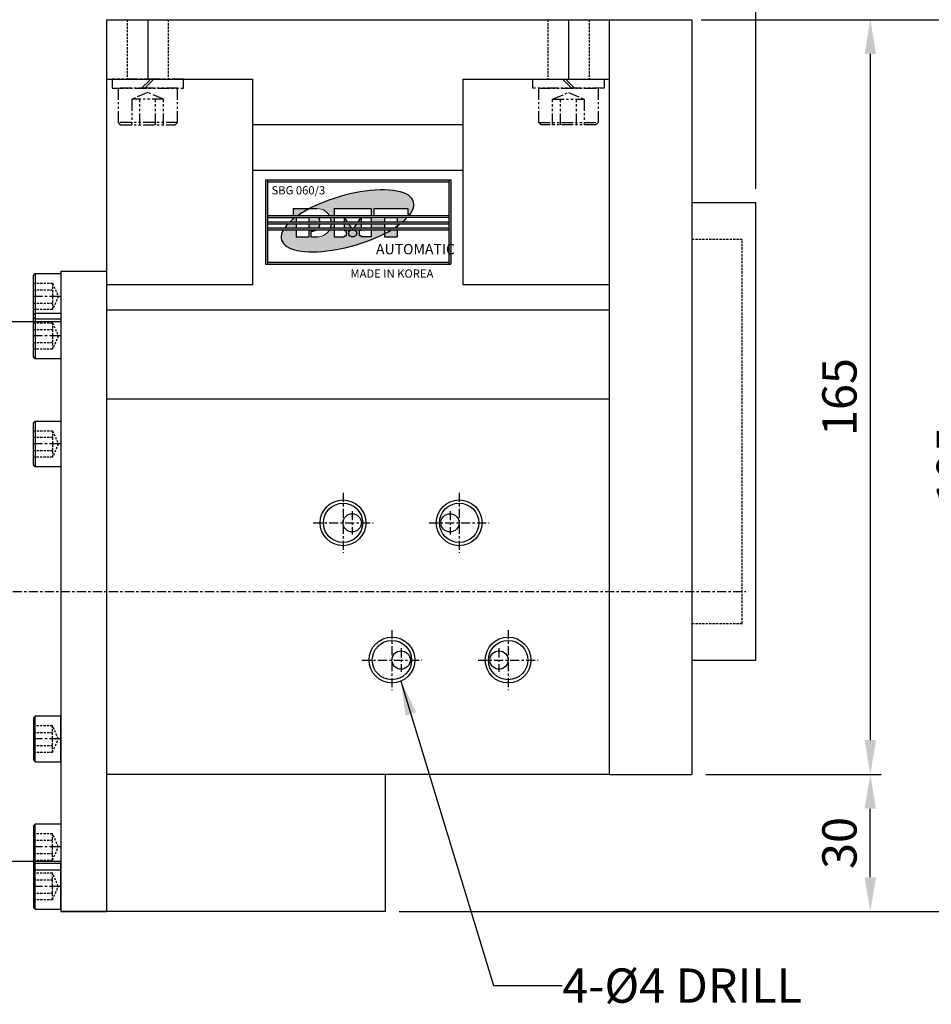
# Model space of a CAD drawing. Extents: x 0 to 1470, y 0 to 1039.
# Drawn here: x 620 to 819, y 245 to 460 of the extents above; entities that cross this region are included whole.
import ezdxf
from ezdxf.enums import TextEntityAlignment as Align

# ---------------------------------------------------------------- set-up
doc = ezdxf.new("R2010")
doc.units = 0
doc.header["$LTSCALE"] = 2
doc.header["$MEASUREMENT"] = 0
for name, pattern in [('CENTER', [2, 1.25, -0.25, 0.25, -0.25]), ('CENTER2', [1.75, 1, -0.25, 0.25, -0.25]), ('HIDDEN', [0.375, 0.25, -0.125]), ('PHANTOM', [2.5, 1.25, -0.25, 0.25, -0.25, 0.25, -0.25])]:
    doc.linetypes.add(name, pattern=pattern)
doc.layers.get('0').update_dxf_attribs({"linetype": 'CONTINUOUS'})
doc.layers.get('Defpoints').update_dxf_attribs({"linetype": 'CONTINUOUS'})
for name, color, linetype in [('1', 1, 'CENTER2'), ('2', 2, 'HIDDEN'), ('cl', 1, 'CENTER'), ('DIM', 4, 'CONTINUOUS'), ('hl', 2, 'HIDDEN')]:
    doc.layers.add(name, color=color, linetype=linetype)
doc.styles.add('DIM', font='ROMANS.shx')
doc.styles.get("Standard").update_dxf_attribs({"font": 'romans.shx', "bigfont": 'whgtxt.shx'})
doc.dimstyles.get("Standard").update_dxf_attribs({"dimtxt": 2.5, "dimasz": 1, "dimexe": 1, "dimexo": 1, "dimgap": 0.6, "dimtad": 1, "dimdec": 4, "dimdsep": 46, "dimtxsty": 'Standard', "dimcen": 1, "dimclrd": 3, "dimclre": 3, "dimclrt": 2, "dimadec": 0, "dimazin": 2, "dimtfac": 1, "dimtdec": 4, "dimtmove": 0, "dimatfit": 1, "dimfxl": 0, "dimtolj": 1, "dimtzin": 0, "dimarcsym": 0})

# ---------------------------------------------------------------- blocks, each defined once
blk = doc.blocks.new('ma1')
h = blk.add_hatch(color=3)
h.paths.add_polyline_path([(541.5318160236429, -274.1156212838885), (497.5082498779166, -274.1156212838886), (497.5082498779157, -274.603915042552), (541.5318160236429, -274.6039150425515)])
h.paths.add_polyline_path([(542.0201097823046, -274.1156212838885), (541.5318160236429, -274.1156212838883), (541.531816023642, -294.5714906851531), (542.0201097823046, -294.5714906851534)])
h.paths.add_polyline_path([(497.5082498779157, -274.1156212838888), (497.019956119253, -274.1156212838888), (497.019956119253, -294.5714906851534), (497.5082498779157, -294.5714906851534)])
h.paths.add_polyline_path([(541.531816023642, -294.0831969264904), (497.5082498779157, -294.0831969264904), (497.5082498779157, -294.5714906851531), (541.531816023642, -294.5714906851532)])
h.paths.add_polyline_path([(541.531816023642, -282.8058533415372), (497.5082498779157, -282.8058533415384), (497.5082498779157, -283.2867816075361), (541.531816023642, -283.286781607537)])
h.paths.add_polyline_path([(541.5318160236429, -284.282990158537), (497.5082498779157, -284.2829901585371), (497.5082498779157, -284.7639184245371), (541.5318160236429, -284.7639184245371)])
edge = h.paths.add_edge_path()
edge.add_line((541.531816023642, -285.7601269755364), (497.5082498779154, -285.7601269755364))
edge.add_line((497.5082498779157, -285.7601269755364), (497.5082498779157, -286.2484207341988))
edge.add_line((497.5082498779157, -286.2484207341987), (518.0347143399209, -286.248420734199))
edge.add_ellipse((518.1693965083678, -287.0998557165234), major_axis=(-1.03056057, 0), ratio=0.8333333333333331, start_angle=262.49063393164386, end_angle=277.50936606835614, ccw=False)
edge.add_line((518.3040786768124, -286.2484207341989), (541.5318160236421, -286.2484207341997))
edge.add_line((541.531816023642, -286.2484207341996), (541.531816023642, -285.7601269755364))
h = blk.add_hatch(color=3)
edge = h.paths.add_edge_path()
edge.add_ellipse((516.9276366180184, -284.0679652560419), major_axis=(-16.04028602659401, -4.629790664261489), ratio=0.3703703703703891, start_angle=151.7167549872041, end_angle=298.7658134471012)
edge.add_line((507.7054297912255, -281.0882523915363), (509.5813917583476, -281.0882523915359))
edge.add_arc((509.5813917583482, -284.5234542915359), 3.435201900000025, 29.99999999996038, 90.00000000001211, ccw=False)
edge.add_line((512.5563638708782, -282.805853341538), (513.7036340383494, -282.8058533415379))
edge.add_line((513.7036340383493, -282.805853341538), (513.7036340383493, -281.0882523915359))
edge.add_line((513.7036340383493, -281.088252391536), (522.6351589783532, -281.0882523915373))
edge.add_line((522.6351589783535, -281.0882523915373), (522.6351589783535, -282.8058533415377))
edge.add_line((522.6351589783535, -282.8058533415377), (523.3221993583543, -282.8058533415377))
edge.add_line((523.3221993583538, -282.8058533415377), (523.3221993583538, -281.0882523915373))
edge.add_line((523.3221993583538, -281.0882523915373), (531.5666839183502, -281.0882523915388))
edge.add_line((531.5666839183505, -281.0882523915388), (531.5666839183505, -282.8058533415374))
edge.add_line((531.5666839183505, -282.8058533415374), (531.8654635751142, -282.8058533415374))
h = blk.add_hatch(color=3)
edge = h.paths.add_edge_path()
edge.add_line((503.7415485283536, -281.0882523915371), (503.7415485283536, -282.8058533415382))
edge.add_line((503.7415485283536, -282.8058533415382), (504.8409737818009, -282.8058533415382))
edge.add_ellipse((516.9276366180184, -284.0679652560419), major_axis=(-16.04028602659401, -4.629790664261489), ratio=0.3703703703703891, start_angle=298.76581344710115, end_angle=312.4236059325197, ccw=False)
edge.add_line((507.7054297912255, -281.0882523915367), (503.7415485283535, -281.0882523915371))
edge = h.paths.add_edge_path()
edge.add_ellipse((516.9276366180184, -284.0679652560419), major_axis=(-16.04028602659401, -4.629790664261489), ratio=0.3703703703703891, start_angle=117.68524372935741, end_angle=125.24225438464359, ccw=False)
edge.add_line((525.8986007833537, -287.177598521685), (525.8986007833537, -287.958656191537))
edge.add_line((525.8986007833537, -287.958656191537), (528.9902824933505, -287.9586561915368))
edge.add_line((528.9902824933506, -287.9586561915369), (528.9902824933506, -286.2484207341995))
edge.add_line((528.9902824933506, -286.2484207341995), (527.5838991268406, -286.2484207341995))
h = blk.add_hatch(color=3)
edge = h.paths.add_edge_path()
edge.add_line((504.428588908354, -283.2867816075362), (504.1778731801331, -283.2867816075362))
edge.add_ellipse((516.9276366180184, -284.0679652560419), major_axis=(-16.04028602659401, -4.629790664261489), ratio=0.3703703703703891, start_angle=316.1168992928113, end_angle=323.7061276905276)
edge.add_line((502.9843016734249, -284.282990158537), (504.4285889083541, -284.2829901585367))
edge.add_line((504.428588908354, -284.2829901585367), (504.428588908354, -283.2867816075362))
edge = h.paths.add_edge_path()
edge.add_line((504.428588908354, -284.7639184245371), (502.4941332250708, -284.7639184245373))
edge.add_ellipse((516.9276366180184, -284.0679652560419), major_axis=(-16.04028602659401, -4.629790664261489), ratio=0.3703703703703891, start_angle=327.3719577861497, end_angle=335.0535224365697)
edge.add_line((501.6606471111172, -285.7601269755364), (504.4285889083538, -285.7601269755366))
edge.add_line((504.428588908354, -285.7601269755365), (504.4285889083545, -284.7639184245371))
h.paths.add_polyline_path([(509.8562079103513, -283.2867816075365), (507.5202706183509, -283.2867816075362), (507.5202706183509, -284.282990158537), (510.2543570052831, -284.282990158537, 0.1324077810441381)])
h.paths.add_polyline_path([(510.2543570052831, -284.7639184245371), (507.5202706183509, -284.7639184245371), (507.5202706183509, -285.7601269755363), (509.8562079103522, -285.7601269755363, 0.1324077810438687)])
h.paths.add_polyline_path([(513.7036340383493, -283.2867816075365), (512.7862712828301, -283.2867816075365, -0.07469108149750449), (513.0081670784621, -284.282990158537), (513.7036340383493, -284.2829901585371)])
h.paths.add_polyline_path([(513.7036340383493, -284.7639184245371), (513.0081670784621, -284.7639184245371, -0.07469108149739591), (512.786271282831, -285.7601269755364), (513.7036340383493, -285.7601269755364)])
h.paths.add_polyline_path([(516.1082753683504, -283.2867816075361), (516.1082753683513, -284.282990158537), (516.8033045899783, -284.2829901585371)])
h.paths.add_polyline_path([(517.1388359383491, -284.763918424537), (516.1082753683513, -284.763918424537), (516.1082753683513, -285.7601269755363), (517.8338651599806, -285.7601269755361)])
h.paths.add_polyline_path([(520.2305176483515, -283.2867816075366), (519.5354884267254, -284.282990158537), (520.2305176483515, -284.282990158537)])
h.paths.add_polyline_path([(520.2305176483515, -284.763918424537), (519.1999570783528, -284.7639184245371), (518.5049278567267, -285.7601269755364), (520.2305176483515, -285.7601269755364)])
h = blk.add_hatch(color=3)
edge = h.paths.add_edge_path()
edge.add_ellipse((516.9276366180184, -284.0679652560419), major_axis=(-16.04028602659401, -4.629790664261489), ratio=0.3703703703703891, start_angle=338.8981065350803, end_angle=477.6852437293574)
edge.add_line((525.8986007833537, -287.1775985216842), (525.8986007833537, -286.2484207341991))
edge.add_line((525.8986007833537, -286.2484207341992), (522.6351589783529, -286.248420734199))
edge.add_line((522.6351589783535, -286.248420734199), (522.6351589783538, -287.958656191537))
edge.add_line((522.6351589783535, -287.958656191537), (520.2305176483518, -287.958656191537))
edge.add_line((520.2305176483515, -287.958656191537), (520.2305176483515, -287.7525440775358))
edge.add_line((520.2305176483515, -287.7525440775358), (519.7495893823542, -287.7525440775356))
edge.add_line((519.7495893823543, -287.7525440775356), (519.749589382354, -286.4471673555373))
edge.add_line((519.7495893823543, -286.4471673555372), (520.2305176483518, -286.4471673555374))
edge.add_line((520.2305176483515, -286.4471673555374), (520.2305176483515, -286.2484207341992))
edge.add_line((520.2305176483515, -286.2484207341992), (518.3040786768154, -286.248420734199))
edge.add_ellipse((518.1693965083678, -287.0998557165234), major_axis=(-1.03056057, 0), ratio=0.8333333333333331, start_angle=277.50936606835614, end_angle=622.490633931644, ccw=False)
edge.add_line((518.0347143399204, -286.2484207341994), (516.1082753683513, -286.2484207341996))
edge.add_line((516.1082753683513, -286.2484207341995), (516.1082753683513, -286.4471673555374))
edge.add_line((516.1082753683513, -286.4471673555374), (516.5892036343553, -286.4471673555374))
edge.add_line((516.5892036343548, -286.4471673555374), (516.5892036343548, -287.7525440775356))
edge.add_line((516.5892036343548, -287.7525440775356), (516.1082753683506, -287.7525440775356))
edge.add_line((516.1082753683504, -287.7525440775356), (516.1082753683507, -287.9586561915372))
edge.add_line((516.1082753683513, -287.9586561915372), (513.7036340383498, -287.958656191537))
edge.add_line((513.7036340383493, -287.958656191537), (513.7036340383496, -286.248420734199))
edge.add_line((513.7036340383502, -286.248420734199), (512.5520992272001, -286.248420734199))
edge.add_arc((509.5813917583537, -284.523454291537), 3.435201900000038, 270.00000000000483, 329.8580443423115, ccw=False)
edge.add_line((509.5813917583546, -287.958656191537), (508.0011988843542, -287.958656191537))
edge.add_line((508.0011988843544, -287.958656191537), (508.0011988843547, -286.5845754315365))
edge.add_line((508.0011988843544, -286.5845754315366), (508.2073109983505, -286.5845754315367))
edge.add_arc((508.2073109983521, -284.5234542915366), 2.061121139999933, 269.9999999999433, 303.185080201443)
edge.add_line((509.3354559914469, -286.248420734199), (507.5202706183506, -286.248420734199))
edge.add_line((507.52027061835, -286.248420734199), (507.5202706183505, -287.9586561915369))
edge.add_line((507.5202706183509, -287.9586561915369), (504.4285889083538, -287.9586561915373))
edge.add_line((504.428588908354, -287.9586561915373), (504.428588908354, -286.2484207341989))
edge.add_line((504.428588908354, -286.2484207341989), (501.345633091263, -286.2484207341988))
h = blk.add_hatch(color=3)
h.paths.add_polyline_path([(525.8986007833537, -283.2867816075366), (522.6351589783535, -283.2867816075362), (522.6351589783535, -284.282990158537), (525.8986007833537, -284.2829901585371)])
h.paths.add_polyline_path([(525.8986007833537, -284.763918424537), (522.6351589783535, -284.7639184245369), (522.6351589783535, -285.7601269755364), (525.8986007833537, -285.7601269755363)])
edge = h.paths.add_edge_path()
edge.add_ellipse((516.9276366180184, -284.0679652560419), major_axis=(-16.04028602659401, -4.629790664261489), ratio=0.3703703703703891, start_angle=140.4342332291916, end_angle=148.0234616269153)
edge.add_line((531.4421269116119, -283.2867816075367), (528.9902824933512, -283.2867816075365))
edge.add_line((528.9902824933506, -283.2867816075366), (528.9902824933503, -284.282990158537))
edge.add_line((528.9902824933506, -284.282990158537), (530.385221226176, -284.2829901585372))
edge = h.paths.add_edge_path()
edge.add_line((529.7889524093571, -284.7639184245371), (528.9902824933505, -284.7639184245369))
edge.add_line((528.9902824933506, -284.763918424537), (528.99028249335, -285.3467448244606))
edge.add_ellipse((516.9276366180184, -284.0679652560419), major_axis=(-16.04028602659401, -4.629790664261489), ratio=0.3703703703703891, start_angle=132.2949695196184, end_angle=136.7684031335665)
h = blk.add_hatch(color=3)
edge = h.paths.add_edge_path()
edge.add_ellipse((516.9276366180184, -284.0679652560419), major_axis=(-16.04028602659401, -4.629790664261489), ratio=0.3703703703703891, start_angle=129.086838483147, end_angle=132.2949695196184, ccw=False)
edge.add_line((528.3719613311696, -285.7601269755364), (528.9902824933507, -285.7601269755366))
edge.add_line((528.9902824933506, -285.7601269755365), (528.9902824933503, -285.34674482446))
at = {"color": 3, "linetype": 'Continuous'}
for p, q in [((497.019956119253, -274.1156212838887), (542.0201097823046, -274.1156212838883)), ((497.019956119253, -274.1156212838887), (497.019956119253, -294.5714906851532)), ((497.5082498779157, -274.1156212838888), (497.5082498779157, -294.5714906851533)), ((497.5082498779157, -274.6039150425519), (541.531816023642, -274.6039150425516)), ((541.531816023642, -274.1156212838883), (541.531816023642, -294.5714906851531)), ((542.0201097823046, -274.1156212838883), (542.0201097823046, -294.5714906851532)), ((503.7415485283536, -281.0882523915371), (509.5813917583537, -281.0882523915359)), ((513.7036340383493, -281.0882523915359), (522.6351589783535, -281.0882523915371)), ((513.7036340383493, -281.0882523915371), (513.7036340383493, -282.8058533415373)), ((522.6351589783535, -281.0882523915371), (522.6351589783535, -282.8058533415373)), ((523.3221993583538, -281.0882523915371), (531.5666839183505, -281.0882523915387)), ((523.3221993583538, -281.0882523915371), (523.3221993583538, -282.8058533415373)), ((531.5666839183505, -281.0882523915371), (531.5666839183505, -282.8058533415373)), ((497.5082498779157, -282.8058533415384), (541.531816023642, -282.805853341537)), ((497.5082498779157, -282.8058533415375), (503.7415485283536, -282.8058533415375)), ((497.5082498779157, -283.286781607537), (504.1778731801323, -283.286781607537)), ((497.5082498779157, -284.2829901585369), (541.531816023642, -284.282990158537)), ((497.5082498779157, -284.2829901585369), (502.9843016734249, -284.2829901585369)), ((504.428588908354, -283.2867816075368), (504.428588908354, -284.2829901585369)), ((504.428588908354, -283.286781607537), (507.5202706183509, -283.286781607537)), ((504.428588908354, -284.2829901585368), (507.5202706183509, -284.2829901585369)), ((504.840973781801, -282.8058533415374), (512.5563638708827, -282.8058533415374)), ((507.5202706183509, -283.2867816075368), (507.5202706183509, -284.2829901585369)), ((509.8562079103513, -283.286781607537), (512.786271282831, -283.286781607537)), ((510.2543570052831, -284.2829901585368), (513.0081670784621, -284.2829901585369)), ((513.7036340383493, -282.8058533415375), (522.6351589783535, -282.8058533415375)), ((513.7036340383493, -283.286781607537), (522.6351589783535, -283.286781607537)), ((513.7036340383493, -283.2867816075368), (513.7036340383493, -284.2829901585369)), ((513.7036340383493, -284.282990158537), (516.1082753683504, -284.282990158537)), ((516.1082753683513, -283.2867816075368), (516.8033045899783, -284.2829901585369)), ((516.1082753683513, -283.2867816075368), (516.1082753683513, -284.2829901585369)), ((516.8033045899774, -284.282990158537), (519.5354884267244, -284.282990158537)), ((519.5354884267244, -284.2829901585369), (520.2305176483515, -283.2867816075368)), ((520.2305176483515, -283.2867816075368), (520.2305176483515, -284.2829901585369)), ((520.2305176483515, -284.282990158537), (522.6351589783535, -284.282990158537)), ((522.6351589783535, -283.2867816075368), (522.6351589783535, -284.2829901585369)), ((523.3221993583538, -282.8058533415375), (531.5666839183505, -282.8058533415374)), ((525.8986007833537, -283.2867816075368), (525.8986007833537, -284.2829901585369)), ((525.8986007833537, -283.286781607537), (528.9902824933506, -283.2867816075373)), ((525.8986007833537, -284.282990158537), (528.9902824933506, -284.282990158537)), ((528.9902824933506, -283.2867816075368), (528.9902824933506, -284.2829901585369)), ((497.5082498779157, -284.7639184245371), (541.531816023642, -284.7639184245371)), ((497.5082498779157, -284.7639184245356), (502.4941332250719, -284.7639184245357)), ((497.5082498779157, -285.7601269755363), (541.531816023642, -285.7601269755362)), ((497.5082498779157, -285.7601269755365), (501.6606471111172, -285.7601269755363)), ((497.5082498779157, -286.2484207341988), (541.531816023642, -286.2484207341994)), ((497.5082498779157, -286.2484207341992), (501.3456330912622, -286.2484207341993)), ((504.428588908354, -284.7639184245359), (504.428588908354, -285.7601269755363)), ((504.428588908354, -284.7639184245357), (507.5202706183509, -284.7639184245357)), ((504.428588908354, -285.7601269755365), (507.5202706183509, -285.7601269755363)), ((504.428588908354, -286.2410552415358), (504.428588908354, -287.958656191537)), ((504.428588908354, -286.2484207341992), (507.5202706183509, -286.2484207341993)), ((507.5202706183509, -284.7639184245359), (507.5202706183509, -285.7601269755363)), ((507.5202706183509, -286.2410552415371), (507.5202706183509, -287.958656191537)), ((508.2073109983512, -286.5845754315366), (508.0011988843544, -286.5845754315366)), ((508.0011988843544, -286.5845754315366), (508.0011988843544, -287.958656191537)), ((509.335455991446, -286.2484207341993), (512.5520992271995, -286.2484207341992)), ((509.8562079103522, -285.7601269755365), (512.786271282831, -285.7601269755363)), ((510.2543570052831, -284.7639184245357), (513.008167078463, -284.7639184245356)), ((513.7036340383493, -284.7639184245356), (516.1082753683513, -284.7639184245357)), ((513.7036340383493, -284.7639184245359), (513.7036340383493, -285.7601269755363)), ((513.7036340383493, -285.7601269755365), (516.1082753683513, -285.7601269755365)), ((513.7036340383493, -286.2484207341993), (516.1082753683513, -286.2484207341993)), ((513.7036340383493, -286.2484207341992), (513.7036340383493, -287.958656191537)), ((516.1082753683513, -284.7639184245359), (516.1082753683513, -285.7601269755381)), ((516.1082753683513, -286.2484207341993), (516.1082753683513, -286.4471673555373)), ((516.1082753683513, -286.4471673555373), (516.5892036343548, -286.4471673555373)), ((516.5892036343548, -286.4471673555373), (516.5892036343548, -287.7525440775356)), ((517.1388359383491, -284.7639184245378), (517.8338651599825, -285.7601269755381)), ((517.1388359383482, -284.7639184245357), (519.1999570783537, -284.7639184245356)), ((517.8338651599806, -285.7601269755365), (518.5049278567267, -285.7601269755365)), ((518.5049278567258, -285.7601269755381), (519.1999570783528, -284.7639184245359)), ((520.2305176483515, -286.4471673555373), (519.7495893823543, -286.4471673555373)), ((519.7495893823543, -286.4471673555373), (519.7495893823543, -287.7525440775356)), ((520.2305176483515, -284.7639184245359), (520.2305176483515, -285.7601269755381)), ((520.2305176483515, -284.7639184245359), (522.6351589783535, -284.7639184245359)), ((520.2305176483515, -285.7601269755365), (522.6351589783535, -285.7601269755365)), ((520.2305176483515, -286.2484207341989), (520.2305176483515, -286.4471673555373)), ((520.2305176483515, -286.2484207341992), (522.6351589783535, -286.2484207341989)), ((522.6351589783535, -284.7639184245359), (522.6351589783535, -285.7601269755363)), ((522.6351589783535, -286.2484207341989), (522.6351589783535, -287.958656191537)), ((525.8986007833537, -284.7639184245359), (525.8986007833537, -285.7601269755363)), ((525.8986007833537, -284.7639184245359), (528.9902824933506, -284.763918424536)), ((525.8986007833537, -285.7601269755365), (528.3719613311696, -285.7601269755363)), ((525.8986007833537, -286.2484207341989), (527.5838991268402, -286.2484207341992)), ((525.8986007833537, -286.2484207341989), (525.8986007833537, -287.958656191537)), ((528.9902824933506, -284.7639184245359), (528.9902824933506, -285.7601269755363)), ((528.9902824933506, -286.2410552415371), (528.9902824933506, -287.958656191537)), ((504.428588908354, -287.958656191537), (507.5202706183509, -287.958656191537)), ((508.0011988843544, -287.958656191537), (509.5813917583537, -287.958656191537)), ((513.7036340383493, -287.958656191537), (516.1082753683513, -287.958656191537)), ((516.1082753683513, -287.7525440775356), (516.5892036343548, -287.7525440775356)), ((516.1082753683513, -287.7525440775356), (516.1082753683513, -287.958656191537)), ((520.2305176483515, -287.7525440775356), (519.7495893823543, -287.7525440775356)), ((520.2305176483515, -287.7525440775356), (520.2305176483515, -287.958656191537)), ((522.6351589783535, -287.958656191537), (520.2305176483515, -287.958656191537)), ((525.8986007833537, -287.958656191537), (528.9902824933506, -287.958656191537)), ((497.5082498779157, -294.0831969264902), (541.531816023642, -294.0831969264902)), ((497.019956119253, -294.5714906851532), (542.0201097823046, -294.5714906851532))]:
    blk.add_line(p, q, dxfattribs=at)
at = {"color": 3, "linetype": 'Continuous', "lineweight": 0}
for p, q in [((507.7054297912046, -281.0882523915359), (503.7415485283536, -281.0882523915371)), ((507.7054297912046, -281.0882523915359), (509.5813917583537, -281.0882523915359)), ((513.7036340383493, -281.0882523915359), (522.6351589783535, -281.0882523915371)), ((513.7036340383493, -282.8058533415373), (513.7036340383493, -281.0882523915359)), ((522.6351589783535, -281.0882523915371), (522.6351589783535, -282.8058533415373)), ((523.3221993583538, -281.0882523915371), (531.5666839183505, -281.0882523915387)), ((523.3221993583538, -282.8058533415373), (523.3221993583538, -281.0882523915371)), ((531.5666839183505, -281.0882523915387), (531.5666839183505, -282.8058533415373)), ((497.5082498779157, -283.2867816075362), (541.531816023642, -283.2867816075369)), ((504.428588908354, -285.7601269755363), (504.428588908354, -284.7639184245359)), ((504.428588908354, -287.958656191537), (504.428588908354, -286.2484207341993)), ((507.5202706183509, -284.7639184245359), (507.5202706183509, -285.7601269755363)), ((507.5202706183509, -286.2484207341993), (507.5202706183509, -287.958656191537)), ((508.0011988843544, -286.5845754315366), (508.2073109983512, -286.5845754315366)), ((508.0011988843544, -287.958656191537), (508.0011988843544, -286.5845754315366)), ((513.7036340383493, -285.7601269755363), (513.7036340383493, -284.7639184245359)), ((513.7036340383493, -287.958656191537), (513.7036340383493, -286.2484207341993)), ((516.1082753683513, -286.2484207341993), (516.1082753683513, -286.4471673555373)), ((516.1082753683513, -286.4471673555373), (516.5892036343548, -286.4471673555373)), ((516.5892036343548, -286.4471673555373), (516.5892036343548, -287.7525440775356)), ((519.7495893823543, -286.4471673555373), (520.2305176483515, -286.4471673555373)), ((519.7495893823543, -287.7525440775356), (519.7495893823543, -286.4471673555373)), ((520.2305176483515, -286.4471673555373), (520.2305176483515, -286.2484207341993)), ((522.6351589783535, -286.2484207341993), (522.6351589783535, -287.958656191537)), ((525.8986007833537, -287.1775985216738), (525.8986007833537, -286.2484207341993)), ((528.9902824933506, -287.958656191537), (528.9902824933506, -286.2484207341993)), ((507.5202706183509, -287.958656191537), (504.428588908354, -287.958656191537)), ((509.5813917583537, -287.958656191537), (508.0011988843544, -287.958656191537)), ((516.1082753683513, -287.958656191537), (513.7036340383493, -287.958656191537)), ((516.5892036343548, -287.7525440775356), (516.1082753683513, -287.7525440775356)), ((516.1082753683513, -287.7525440775356), (516.1082753683513, -287.958656191537)), ((520.2305176483515, -287.7525440775356), (519.7495893823543, -287.7525440775356)), ((520.2305176483515, -287.958656191537), (520.2305176483515, -287.7525440775356)), ((522.6351589783535, -287.958656191537), (520.2305176483515, -287.958656191537)), ((525.8986007833537, -287.1775985216738), (525.8986007833537, -287.958656191537)), ((525.8986007833537, -287.958656191537), (528.9902824933506, -287.958656191537))]:
    blk.add_line(p, q, dxfattribs=at)
at = {"color": 3}
blk.add_line((503.7415485283536, -281.0882523915371), (503.7415485283536, -282.8058533415373), dxfattribs=at)
at = {"color": 3, "linetype": 'Continuous', "lineweight": 0}
for centre, radius, start, end in [((509.5813917583482, -284.5234542915358), 3.435201900000007, 30.00000000005544, 90), ((508.2073109983512, -284.5234542915358), 2.061121140000022, 270, 303.1850802004742), ((509.5813917583537, -284.5234542915372), 3.435201900000004, 270, 329.8580443421638), ((508.2073109983512, -284.5234542915372), 2.061121140000002, 323.1301023534785, 353.3002348220769), ((509.5813917583537, -284.5234542915372), 3.435201900000012, 338.8998039759322, 355.9860127814905)]:
    blk.add_arc(centre, radius, start, end, dxfattribs=at)
at = {"color": 3, "linetype": 'Continuous'}
for centre, radius, start, end in [((508.2073109983512, -284.5234542915372), 2.06112114, 6.699765177923104, 36.86989764652145), ((509.5813917583537, -284.5234542915372), 3.435201900000001, 4.01398721850954, 21.10019602406774), ((508.2073109983512, -284.5234542915372), 2.06112114, 270, 303.5573097612518), ((508.2073109983512, -284.5234542915372), 2.06112114, 323.1301023534785, 353.3002348220769), ((509.5813917583537, -284.5234542915372), 3.435201900000001, 338.8998039759322, 355.9860127814905)]:
    blk.add_arc(centre, radius, start, end, dxfattribs=at)
for centre, major_axis, ratio, start_param, end_param in [((516.9276366180184, -284.0679652560419), (-16.04028602659399, -4.629790664261489), 0.3703703703703891, 2.647956904968239, 5.214447137051065), ((516.9276366180184, -284.0679652560419), (-16.04028602659399, -4.629790664261489), 0.3703703703703891, 2.647956904968239, 5.214447137051065), ((516.9276366180184, -284.0679652560419), (-16.04028602659399, -4.629790664261489), 0.3703703703703891, 5.214447137051065, 5.452820584475758), ((516.9276366180184, -284.0679652560419), (-16.04028602659399, -4.629790664261489), 0.3703703703703891, 5.214447137051065, 5.452820584475758), ((516.9276366180184, -284.0679652560419), (-16.04028602659399, -4.629790664261489), 0.3703703703703891, 5.517280713854891, 5.649737737080895), ((516.9276366180184, -284.0679652560419), (-16.04028602659399, -4.629790664261489), 0.3703703703703891, 5.517280713854843, 5.649737737080971), ((516.9276366180184, -284.0679652560419), (-16.04028602659399, -4.629790664261489), 0.3703703703703891, 5.517280713854843, 5.649737737080971), ((516.9276366180184, -284.0679652560419), (-16.04028602659399, -4.629790664261489), 0.3703703703703891, 5.517280713854891, 5.649737737080895), ((516.9276366180184, -284.0679652560419), (-16.04028602659399, -4.629790664261489), 0.3703703703703891, 2.451039752363023, 2.583496775589154), ((516.9276366180184, -284.0679652560419), (-16.04028602659399, -4.629790664261489), 0.3703703703703891, 2.451039752363023, 2.583496775589154), ((516.9276366180184, -284.0679652560419), (-16.04028602659399, -4.629790664261489), 0.3703703703703891, 5.914887787811662, 8.337180291268883), ((516.9276366180184, -284.0679652560419), (-16.04028602659399, -4.629790664261489), 0.3703703703703891, 5.914887787811662, 8.337180291268883), ((516.9276366180184, -284.0679652560419), (-16.04028602659399, -4.629790664261489), 0.3703703703703891, 5.713718542068198, 5.847787136922835), ((516.9276366180184, -284.0679652560419), (-16.04028602659399, -4.629790664261489), 0.3703703703703891, 5.713718542068198, 5.847787136922835), ((518.1693965083678, -287.0998557165234), (-1.03056057, 0), 0.8333333333333331, 4.843452143015046, 10.86451112493392), ((518.1693965083678, -287.0998557165234), (-1.03056057, 0), 0.8333333333333331, 4.581325817754333, 4.843452143015046), ((516.9276366180184, -284.0679652560419), (-16.04028602659399, -4.629790664261489), 0.3703703703703891, 2.053994984089297, 2.185889701632336), ((516.9276366180184, -284.0679652560419), (-16.04028602659399, -4.629790664261489), 0.3703703703703891, 2.053994984089297, 2.185889701632336), ((516.9276366180184, -284.0679652560419), (-16.04028602659399, -4.629790664261489), 0.3703703703703891, 2.252990352521038, 2.308982801942882), ((516.9276366180184, -284.0679652560419), (-16.04028602659399, -4.629790664261489), 0.3703703703703891, 2.252990352521038, 2.308982801942882), ((516.9276366180184, -284.0679652560419), (-16.04028602659399, -4.629790664261489), 0.3703703703703891, 2.308982801942882, 2.387058947375666), ((516.9276366180184, -284.0679652560419), (-16.04028602659399, -4.629790664261489), 0.3703703703703891, 2.308982801942882, 2.387058947375666)]:
    blk.add_ellipse(centre, major_axis=major_axis, ratio=ratio, start_param=start_param, end_param=end_param, dxfattribs=at)
blk.add_ellipse((518.1693965083678, -287.0998557165234), major_axis=(-1.03056057, 0), ratio=0.8333333333333331, dxfattribs=at)
at = {"color": 3, "insert": (523.8350342325712, -289.6920380014061), "char_height": 2.503327810183201, "width": 59.70015854744762, "attachment_point": 1}
blk.add_mtext('{\\fHY헤드라인M|b0|i0|c129|p18;AUTOMATIC}', dxfattribs=at)
blk = doc.blocks.new('*D7')
at = {"layer": 'Defpoints', "color": 0}
for p in [(694.0982657740296, 632.8066150581374), (694.0982657740296, 531.8066150581337), (597.0982657740296, 367.3066150581399)]:
    blk.add_point(p, dxfattribs=at)
at = {"layer": 'DIM', "color": 3, "lineweight": -2}
for p, q in [((597.0982657740296, 370.3066150581399), (597.0982657740296, 635.2066150581373)), ((694.0982657740296, 534.8066150581337), (694.0982657740296, 635.2066150581373)), ((604.5982657740296, 632.8066150581374), (686.5982657740296, 632.8066150581374))]:
    blk.add_line(p, q, dxfattribs=at)
at = {"layer": 'DIM', "color": 3}
for points in [[(604.5982657740296, 634.0566150581374), (604.5982657740296, 631.5566150581374), (597.0982657740296, 632.8066150581374)], [(686.5982657740296, 634.0566150581374), (686.5982657740296, 631.5566150581374), (694.0982657740296, 632.8066150581374)]]:
    blk.add_solid(points, dxfattribs=at)
at = {"layer": 'DIM', "color": 2, "insert": (645.5982657740296, 639.5566150581374), "char_height": 7.5, "attachment_point": 5, "style": 'DIM'}
blk.add_mtext('\\A1;97', dxfattribs=at)
blk = doc.blocks.new('*D45')
at = {"layer": 'Defpoints', "color": 0}
for p in [(781.0982657740287, 632.8066150581374), (749.0982657740296, 459.8066150581371), (781.0982657740287, 419.8066150581383)]:
    blk.add_point(p, dxfattribs=at)
at = {"layer": 'DIM', "color": 3, "lineweight": -2}
for p, q in [((749.0982657740296, 462.8066150581371), (749.0982657740296, 635.2066150581373)), ((781.0982657740287, 422.8066150581383), (781.0982657740287, 635.2066150581373)), ((756.5982657740296, 632.8066150581374), (773.5982657740287, 632.8066150581374))]:
    blk.add_line(p, q, dxfattribs=at)
at = {"layer": 'DIM', "color": 3}
for points in [[(756.5982657740296, 634.0566150581374), (756.5982657740296, 631.5566150581374), (749.0982657740296, 632.8066150581374)], [(773.5982657740287, 634.0566150581374), (773.5982657740287, 631.5566150581374), (781.0982657740287, 632.8066150581374)]]:
    blk.add_solid(points, dxfattribs=at)
at = {"layer": 'DIM', "color": 2, "insert": (765.0982657740292, 639.5566150581374), "char_height": 7.5, "attachment_point": 5, "style": 'DIM'}
blk.add_mtext('\\A1;32', dxfattribs=at)
blk = doc.blocks.new('*D46')
at = {"layer": 'Defpoints', "color": 0}
for p in [(781.0982657740287, 657.8066150581374), (694.0982657740296, 531.8066150581337), (781.0982657740287, 419.8066150581383)]:
    blk.add_point(p, dxfattribs=at)
at = {"layer": 'DIM', "color": 3, "lineweight": -2}
for p, q in [((694.0982657740296, 534.8066150581337), (694.0982657740296, 660.2066150581373)), ((781.0982657740287, 422.8066150581383), (781.0982657740287, 660.2066150581373)), ((701.5982657740296, 657.8066150581374), (773.5982657740287, 657.8066150581374))]:
    blk.add_line(p, q, dxfattribs=at)
at = {"layer": 'DIM', "color": 3}
for points in [[(701.5982657740296, 659.0566150581374), (701.5982657740296, 656.5566150581374), (694.0982657740296, 657.8066150581374)], [(773.5982657740287, 659.0566150581374), (773.5982657740287, 656.5566150581374), (781.0982657740287, 657.8066150581374)]]:
    blk.add_solid(points, dxfattribs=at)
at = {"layer": 'DIM', "color": 2, "insert": (737.5982657740292, 664.5566150581374), "char_height": 7.5, "attachment_point": 5, "style": 'DIM'}
blk.add_mtext('\\A1;87', dxfattribs=at)
blk = doc.blocks.new('*D49')
at = {"layer": 'Defpoints', "color": 0}
for p in [(767.0982657740296, 459.8066150581371), (767.0982657740296, 294.806615058139), (806.0982657740287, 294.806615058139)]:
    blk.add_point(p, dxfattribs=at)
at = {"layer": 'DIM', "color": 3, "lineweight": -2}
for p, q in [((770.0982657740296, 459.8066150581371), (808.4982657740287, 459.8066150581371)), ((806.0982657740287, 452.3066150581371), (806.0982657740287, 302.306615058139)), ((770.0982657740296, 294.806615058139), (808.4982657740287, 294.806615058139))]:
    blk.add_line(p, q, dxfattribs=at)
at = {"layer": 'DIM', "color": 3}
for points in [[(804.8482657740287, 452.3066150581371), (807.3482657740287, 452.3066150581371), (806.0982657740287, 459.8066150581371)], [(804.8482657740287, 302.306615058139), (807.3482657740287, 302.306615058139), (806.0982657740287, 294.806615058139)]]:
    blk.add_solid(points, dxfattribs=at)
at = {"layer": 'DIM', "color": 2, "insert": (799.3482657740286, 377.3066150581382), "char_height": 7.5, "attachment_point": 5, "rotation": 90, "style": 'DIM'}
blk.add_mtext('\\A1;165', dxfattribs=at)
blk = doc.blocks.new('*D50')
at = {"layer": 'Defpoints', "color": 0}
for p in [(766.0982657740296, 459.8066150581371), (831.0982657740287, 459.8066150581371), (700.0982657740296, 264.806615058139)]:
    blk.add_point(p, dxfattribs=at)
at = {"layer": 'DIM', "color": 3, "lineweight": -2}
for p, q in [((769.0982657740296, 459.8066150581371), (833.4982657740287, 459.8066150581371)), ((831.0982657740287, 272.306615058139), (831.0982657740287, 452.3066150581371)), ((703.0982657740296, 264.806615058139), (833.4982657740287, 264.806615058139))]:
    blk.add_line(p, q, dxfattribs=at)
at = {"layer": 'DIM', "color": 3}
for points in [[(829.8482657740287, 452.3066150581371), (832.3482657740287, 452.3066150581371), (831.0982657740287, 459.8066150581371)], [(829.8482657740287, 272.306615058139), (832.3482657740287, 272.306615058139), (831.0982657740287, 264.806615058139)]]:
    blk.add_solid(points, dxfattribs=at)
at = {"layer": 'DIM', "color": 2, "insert": (824.3482657740286, 362.3066150581382), "char_height": 7.5, "attachment_point": 5, "rotation": 90, "style": 'DIM'}
blk.add_mtext('\\A1;195', dxfattribs=at)
blk = doc.blocks.new('*D51')
at = {"layer": 'Defpoints', "color": 0}
for p in [(767.0982657740296, 294.806615058139), (806.0982657740287, 294.806615058139), (700.0982657740296, 264.806615058139)]:
    blk.add_point(p, dxfattribs=at)
at = {"layer": 'DIM', "color": 3, "lineweight": -2}
for p, q in [((770.0982657740296, 294.806615058139), (808.4982657740287, 294.806615058139)), ((806.0982657740287, 272.306615058139), (806.0982657740287, 287.306615058139)), ((703.0982657740296, 264.806615058139), (808.4982657740287, 264.806615058139))]:
    blk.add_line(p, q, dxfattribs=at)
at = {"layer": 'DIM', "color": 3}
for points in [[(804.8482657740287, 287.306615058139), (807.3482657740287, 287.306615058139), (806.0982657740287, 294.806615058139)], [(804.8482657740287, 272.306615058139), (807.3482657740287, 272.306615058139), (806.0982657740287, 264.806615058139)]]:
    blk.add_solid(points, dxfattribs=at)
at = {"layer": 'DIM', "color": 2, "insert": (799.3482657740286, 279.8066150581391), "char_height": 7.5, "attachment_point": 5, "rotation": 90, "style": 'DIM'}
blk.add_mtext('\\A1;30', dxfattribs=at)

msp = doc.modelspace()

# ---------------------------------------------------------------- linework, layer by layer
for p, q in [((639.0982657740296, 459.8066150581371), (639.0982657740315, 264.806615058139)), ((639.0982657740296, 459.8066150581376), (766.0982657740296, 459.8066150581371)), ((749.0982657740296, 459.8066150581371), (767.0982657740296, 459.8066150581371)), ((767.0982657740296, 459.8066150581371), (767.0982657740296, 294.806615058139)), ((671.0982657740369, 401.8066150581399), (671.0982657740369, 446.8066150581371)), ((717.0982657740224, 401.806615058139), (717.0982657740224, 446.8066150581371)), ((717.0982657740224, 446.8066150581371), (749.0982657740296, 446.8066150581371)), ((717.0982657740224, 436.8066150581394), (671.0982657740369, 436.8066150581394)), ((717.0982657740224, 426.8066150581399), (671.0982657740369, 426.8066150581399)), ((767.0982657740296, 419.8066150581383), (781.0982657740287, 419.8066150581383)), ((781.0982657740296, 319.8066150581383), (781.0982657740287, 419.8066150581383)), ((629.0982657740296, 404.806615058139), (629.0982657740296, 264.806615058139)), ((623.0982657740296, 403.906615058138), (623.4982657740311, 404.3066150581385)), ((623.0982657740296, 394.7066150581381), (623.0982657740296, 403.906615058138)), ((623.4982657740311, 404.3066150581385), (623.4982657740311, 394.3066150581385)), ((623.4982657740311, 404.3066150581385), (629.0982657740296, 404.3066150581385)), ((629.0982657740296, 404.3066150581385), (629.0982657740296, 394.3066150581385)), ((671.0982657740369, 401.8066150581367), (639.0982657740296, 401.8066150581353)), ((749.0982657740296, 401.8066150581403), (717.0982657740224, 401.806615058139)), ((749.0982657740296, 396.3066150581399), (639.0982657740296, 396.3066150581349)), ((623.0982657740296, 395.2652536022351), (623.4982657740311, 395.6652536022357)), ((623.0982657740296, 386.0652536022353), (623.0982657740296, 395.2652536022351)), ((623.4982657740311, 394.3066150581385), (623.0982657740296, 394.7066150581381)), ((623.4982657740311, 395.6652536022357), (623.4982657740311, 385.6652536022357)), ((623.4982657740311, 395.6652536022357), (629.0982657740296, 395.6652536022357)), ((629.0982657740296, 394.3066150581385), (623.4982657740311, 394.3066150581385)), ((629.0982657740296, 395.6652536022357), (629.0982657740296, 385.6652536022357)), ((617.0982657740296, 393.806615058139), (629.0982657740296, 393.8066150581385)), ((623.4982657740311, 385.6652536022357), (623.0982657740296, 386.0652536022353)), ((629.0982657740296, 385.6652536022357), (623.4982657740311, 385.6652536022357)), ((749.0982657740296, 376.8066150581412), (639.0982657740296, 376.8066150581362)), ((623.0982657740296, 371.6566150581384), (623.4982657740311, 372.056615058139)), ((623.0982657740296, 362.4566150581386), (623.0982657740296, 371.6566150581384)), ((623.4982657740311, 372.056615058139), (623.4982657740311, 362.056615058139)), ((623.4982657740311, 372.056615058139), (629.0982657740296, 372.056615058139)), ((629.0982657740296, 372.056615058139), (629.0982657740296, 362.056615058139)), ((623.4982657740311, 362.056615058139), (623.0982657740296, 362.4566150581386)), ((629.0982657740296, 362.056615058139), (623.4982657740311, 362.056615058139)), ((767.0982657740296, 319.8066150581383), (781.0982657740296, 319.8066150581383)), ((623.4982657740311, 307.556615058139), (623.0982657740296, 307.1566150581393)), ((623.0982657740296, 307.1566150581393), (623.0982657740296, 297.9566150581395)), ((623.4982657740311, 297.556615058139), (623.4982657740311, 307.556615058139)), ((629.0982657740296, 307.556615058139), (623.4982657740311, 307.556615058139)), ((629.0982657740296, 297.556615058139), (629.0982657740296, 307.556615058139)), ((623.0982657740296, 297.9566150581395), (623.4982657740311, 297.556615058139)), ((623.4982657740311, 297.556615058139), (629.0982657740296, 297.556615058139)), ((700.0982657740296, 294.806615058139), (639.0982657740315, 294.8066150581385)), ((749.0982657740296, 294.806615058139), (767.0982657740296, 294.806615058139)), ((623.4982657740311, 283.9479765140422), (623.0982657740296, 283.5479765140426)), ((623.0982657740296, 283.5479765140426), (623.0982657740296, 274.3479765140428)), ((629.0982657740296, 283.9479765140422), (623.4982657740311, 283.9479765140422)), ((623.4982657740311, 273.9479765140422), (623.4982657740311, 283.9479765140422)), ((617.0982657740296, 275.806615058139), (629.0982657740296, 275.8066150581394)), ((623.4982657740311, 275.3066150581394), (623.0982657740296, 274.9066150581398)), ((623.0982657740296, 274.9066150581398), (623.0982657740296, 265.70661505814)), ((623.0982657740296, 274.3479765140428), (623.4982657740311, 273.9479765140422)), ((629.0982657740296, 275.3066150581394), (623.4982657740311, 275.3066150581394)), ((623.4982657740311, 265.3066150581394), (623.4982657740311, 275.3066150581394)), ((623.4982657740311, 273.9479765140422), (629.0982657740296, 273.9479765140422)), ((629.0982657740296, 265.3066150581394), (629.0982657740296, 275.3066150581394)), ((623.0982657740296, 265.70661505814), (623.4982657740311, 265.3066150581394)), ((623.4982657740311, 265.3066150581394), (629.0982657740296, 265.3066150581394))]:
    msp.add_line(p, q)
at = {"color": 1, "linetype": 'Continuous'}
for p, q in [((648.0982657740296, 459.8066150581371), (648.0982657740296, 446.8066150581371)), ((740.0982657740296, 459.8066150581371), (740.0982657740296, 446.8066150581371))]:
    msp.add_line(p, q, dxfattribs=at)
at = {"color": 7, "linetype": 'Continuous'}
for p, q in [((639.0982657740296, 446.8066150581371), (671.0982657740369, 446.8066150581371)), ((629.0982657740296, 404.806615058139), (639.0982657740296, 404.806615058139)), ((629.0982657740296, 264.806615058139), (639.0982657740296, 264.806615058139))]:
    msp.add_line(p, q, dxfattribs=at)
at = {"color": 6, "linetype": 'PHANTOM'}
for p, q in [((640.2982657740304, 446.8066150581371), (640.2982657740304, 444.8066150581371)), ((655.8982657740307, 446.8066150581371), (640.2982657740304, 446.8066150581371)), ((646.7649324406975, 444.8066150581371), (648.7649324406975, 446.8066150581371)), ((647.4315991073636, 444.8066150581371), (649.4315991073636, 446.8066150581371)), ((655.8982657740307, 444.8066150581371), (655.8982657740307, 446.8066150581371)), ((732.2982657740304, 444.8066150581371), (732.2982657740304, 446.8066150581371)), ((732.2982657740304, 446.8066150581371), (747.8982657740307, 446.8066150581371)), ((740.7649324406975, 444.8066150581371), (738.7649324406975, 446.8066150581371)), ((741.4315991073636, 444.8066150581371), (739.4315991073636, 446.8066150581371)), ((747.8982657740307, 446.8066150581371), (747.8982657740307, 444.8066150581371)), ((640.2982657740304, 444.8066150581371), (655.8982657740307, 444.8066150581371)), ((654.5982657740296, 444.8066150581371), (641.5982657740296, 444.8066150581371)), ((641.5982657740296, 444.8066150581371), (641.5982657740296, 437.3066150581371)), ((654.5982657740296, 437.3066150581371), (654.5982657740296, 444.8066150581371)), ((747.8982657740307, 444.8066150581371), (732.2982657740304, 444.8066150581371)), ((733.5982657740296, 437.3066150581371), (733.5982657740296, 444.8066150581371)), ((733.5982657740296, 444.8066150581371), (746.5982657740296, 444.8066150581371)), ((746.5982657740296, 444.8066150581371), (746.5982657740296, 437.3066150581371)), ((654.5982657740296, 437.3066150581371), (641.5982657740296, 437.3066150581371)), ((641.5982657740296, 437.3066150581371), (642.0982657740296, 436.8066150581371)), ((654.0982657740296, 436.8066150581371), (654.5982657740296, 437.3066150581371)), ((734.0982657740296, 436.8066150581371), (733.5982657740296, 437.3066150581371)), ((733.5982657740296, 437.3066150581371), (746.5982657740296, 437.3066150581371)), ((746.5982657740296, 437.3066150581371), (746.0982657740296, 436.8066150581371)), ((642.0982657740296, 436.8066150581371), (654.0982657740296, 436.8066150581371)), ((746.0982657740296, 436.8066150581371), (734.0982657740296, 436.8066150581371))]:
    msp.add_line(p, q, dxfattribs=at)
at = {"color": 1, "linetype": 'Continuous'}
for centre in [(690.7982657740304, 349.806615058139), (716.19826577403, 349.806615058139), (701.4982657740311, 319.806615058139), (726.8982657740307, 319.806615058139)]:
    msp.add_circle(centre, 5, dxfattribs=at)
at = {"color": 7, "linetype": 'Continuous'}
for centre, radius in [((690.7982657740304, 349.806615058139), 4.3), ((716.19826577403, 349.806615058139), 4.3), ((692.7982657740304, 349.806615058139), 2), ((714.19826577403, 349.806615058139), 2), ((701.4982657740311, 319.806615058139), 4.3), ((726.8982657740307, 319.806615058139), 4.3), ((703.4982657740311, 319.806615058139), 2), ((724.8982657740307, 319.806615058139), 2)]:
    msp.add_circle(centre, radius, dxfattribs=at)
at = {"layer": '1'}
for p, q in [((690.7982657740304, 356.3702131272489), (690.7982657740304, 343.243016989029)), ((716.19826577403, 356.3702131272489), (716.19826577403, 343.243016989029)), ((692.7982657740304, 352.3884919272991), (692.7982657740304, 347.2247381889788)), ((714.19826577403, 352.3884919272991), (714.19826577403, 347.2247381889788)), ((684.23466770492, 349.8066150581385), (697.3618638431399, 349.8066150581385)), ((709.6346677049196, 349.8066150581385), (722.7618638431395, 349.8066150581385)), ((580.0982657740524, 334.806615058139), (778.8736874132519, 334.806615058139)), ((701.4982657740311, 326.3702131272489), (701.4982657740311, 313.243016989029)), ((726.8982657740307, 326.3702131272489), (726.8982657740307, 313.243016989029)), ((703.4982657740311, 322.3884919272991), (703.4982657740311, 317.2247381889788)), ((724.8982657740307, 322.3884919272991), (724.8982657740307, 317.2247381889788)), ((694.9346677049207, 319.8066150581385), (708.0618638431406, 319.8066150581385)), ((720.3346677049203, 319.8066150581385), (733.4618638431402, 319.8066150581385))]:
    msp.add_line(p, q, dxfattribs=at)
at = {"layer": '2'}
for p, q in [((643.5982657740296, 459.8066150581371), (643.5982657740296, 446.8066150581371)), ((652.5982657740296, 459.8066150581371), (652.5982657740296, 446.8066150581371)), ((735.5982657740296, 459.8066150581371), (735.5982657740296, 446.8066150581371)), ((744.5982657740296, 459.8066150581371), (744.5982657740296, 446.8066150581371)), ((767.0982657740296, 411.8066150581383), (778.0982657740296, 411.8066150581383)), ((778.0982657740287, 327.8066150581383), (778.0982657740296, 411.8066150581383)), ((767.0982657740296, 327.8066150581383), (778.0982657740287, 327.8066150581383))]:
    msp.add_line(p, q, dxfattribs=at)
at = {"layer": 'cl', "color": 7, "linetype": 'Continuous'}
for p, q in [((749.0982657740296, 294.806615058139), (749.0982657740296, 459.8066150581371)), ((700.0982657740296, 264.806615058139), (700.0982657740296, 294.806615058139)), ((749.0982657740296, 294.806615058139), (700.0982657740296, 294.806615058139)), ((700.0982657740296, 264.806615058139), (629.0982657740296, 264.806615058139))]:
    msp.add_line(p, q, dxfattribs=at)
at = {"layer": 'cl'}
for p, q in [((629.0982657740296, 399.3066150581385), (623.0982657740296, 399.3066150581385)), ((629.0982657740296, 390.6652536022357), (623.0982657740296, 390.6652536022357)), ((629.0982657740296, 367.056615058139), (623.0982657740296, 367.056615058139)), ((629.0982657740296, 302.556615058139), (623.0982657740296, 302.556615058139)), ((629.0982657740296, 278.9479765140422), (623.0982657740296, 278.9479765140422)), ((629.0982657740296, 270.3066150581394), (623.0982657740296, 270.3066150581394))]:
    msp.add_line(p, q, dxfattribs=at)
at = {"layer": 'hl', "color": 6, "linetype": 'PHANTOM'}
for p, q in [((648.0982657740296, 443.9066150581375), (644.6341057740301, 442.4066150581375)), ((651.5624257740292, 442.4066150581375), (648.0982657740296, 443.9066150581375)), ((736.6341057740301, 442.4066150581375), (740.0982657740296, 443.9066150581375)), ((740.0982657740296, 443.9066150581375), (743.562425774031, 442.4066150581375)), ((651.5624257740292, 442.4066150581375), (644.6341057740301, 442.4066150581375)), ((644.6341057740301, 442.4066150581375), (644.6341057740301, 436.8066150581371)), ((646.3660657740311, 436.8066150581371), (646.3660657740311, 442.4066150581375)), ((649.83046577403, 436.8066150581371), (649.83046577403, 442.4066150581375)), ((651.5624257740292, 436.8066150581371), (651.5624257740292, 442.4066150581375)), ((736.6341057740301, 436.8066150581371), (736.6341057740301, 442.4066150581375)), ((736.6341057740301, 442.4066150581375), (743.562425774031, 442.4066150581375)), ((738.3660657740311, 436.8066150581371), (738.3660657740311, 442.4066150581375)), ((741.83046577403, 436.8066150581371), (741.83046577403, 442.4066150581375)), ((743.562425774031, 442.4066150581375), (743.562425774031, 436.8066150581371))]:
    msp.add_line(p, q, dxfattribs=at)
at = {"layer": 'hl', "color": 4, "linetype": 'HIDDEN'}
for p, q in [((623.0982657740296, 402.1934150581387), (627.2982657740304, 402.1934150581387)), ((623.0982657740296, 400.7501150581379), (627.2982657740304, 400.7501150581379)), ((627.2982657740304, 402.1934150581387), (627.2982657740304, 396.4198150581383)), ((627.2982657740304, 402.1934150581387), (628.5482657740304, 399.3066150581385)), ((628.5482657740304, 399.3066150581385), (627.2982657740304, 396.4198150581383)), ((623.0982657740296, 397.8631150581382), (627.2982657740304, 397.8631150581382)), ((627.2982657740304, 396.4198150581383), (623.0982657740296, 396.4198150581383)), ((623.0982657740296, 393.5520536022359), (627.2982657740304, 393.5520536022359)), ((623.0982657740296, 392.1087536022351), (627.2982657740304, 392.1087536022351)), ((627.2982657740304, 393.5520536022359), (628.5482657740304, 390.6652536022357)), ((627.2982657740304, 393.5520536022359), (627.2982657740304, 387.7784536022355)), ((628.5482657740304, 390.6652536022357), (627.2982657740304, 387.7784536022355)), ((623.0982657740296, 389.2217536022354), (627.2982657740304, 389.2217536022354)), ((627.2982657740304, 387.7784536022355), (623.0982657740296, 387.7784536022355)), ((623.0982657740296, 369.9434150581392), (627.2982657740304, 369.9434150581392)), ((623.0982657740296, 368.5001150581384), (627.2982657740304, 368.5001150581384)), ((627.2982657740304, 369.9434150581392), (628.5482657740304, 367.056615058139)), ((627.2982657740304, 369.9434150581392), (627.2982657740304, 364.1698150581387)), ((628.5482657740304, 367.056615058139), (627.2982657740304, 364.1698150581387)), ((623.0982657740296, 365.6131150581386), (627.2982657740304, 365.6131150581386)), ((627.2982657740304, 364.1698150581387), (623.0982657740296, 364.1698150581387)), ((627.2982657740304, 305.4434150581392), (623.0982657740296, 305.4434150581392)), ((623.0982657740296, 304.0001150581393), (627.2982657740304, 304.0001150581393)), ((627.2982657740304, 299.6698150581387), (627.2982657740304, 305.4434150581392)), ((628.5482657740304, 302.556615058139), (627.2982657740304, 305.4434150581392)), ((627.2982657740304, 299.6698150581387), (628.5482657740304, 302.556615058139)), ((623.0982657740296, 301.1131150581396), (627.2982657740304, 301.1131150581396)), ((623.0982657740296, 299.6698150581387), (627.2982657740304, 299.6698150581387)), ((627.2982657740304, 281.8347765140425), (623.0982657740296, 281.8347765140425)), ((623.0982657740296, 280.3914765140426), (627.2982657740304, 280.3914765140426)), ((627.2982657740304, 276.061176514042), (627.2982657740304, 281.8347765140425)), ((628.5482657740304, 278.9479765140422), (627.2982657740304, 281.8347765140425)), ((627.2982657740304, 276.061176514042), (628.5482657740304, 278.9479765140422)), ((623.0982657740296, 277.5044765140428), (627.2982657740304, 277.5044765140428)), ((623.0982657740296, 276.061176514042), (627.2982657740304, 276.061176514042)), ((627.2982657740304, 273.1934150581396), (623.0982657740296, 273.1934150581396)), ((623.0982657740296, 271.7501150581397), (627.2982657740304, 271.7501150581397)), ((628.5482657740304, 270.3066150581394), (627.2982657740304, 273.1934150581396)), ((627.2982657740304, 267.4198150581392), (627.2982657740304, 273.1934150581396)), ((627.2982657740304, 267.4198150581392), (628.5482657740304, 270.3066150581394)), ((623.0982657740296, 268.86311505814), (627.2982657740304, 268.86311505814)), ((623.0982657740296, 267.4198150581392), (627.2982657740304, 267.4198150581392))]:
    msp.add_line(p, q, dxfattribs=at)

# ---------------------------------------------------------------- block references
at = {"xscale": 0.8999999999996362, "yscale": 0.900000000000091, "zscale": 0.9}
msp.add_blockref('ma1', (226.5538736337876, 671.4932255844437), dxfattribs=at)

# ---------------------------------------------------------------- texts
at = {"color": 2, "linetype": 'Continuous', "char_height": 1.8, "attachment_point": 4}
for s, insert in [('{\\f??|b0|i0|c0|p49;SBG 060/3}', (675.171480328585, 422.5033105851062)), ('{\\f??|b0|i0|c129|p49;MADE IN KOREA}', (692.4306377410467, 404.2979283511477))]:
    msp.add_mtext(s, dxfattribs=dict(at, insert=insert))
at = {"layer": 'DIM', "color": 2}
msp.add_text('4-%%C4 DRILL', height=7.5, dxfattribs=at).set_placement((738.7377012581564, 248.6275597479248), align=Align.MIDDLE_LEFT)

# ---------------------------------------------------------------- dimensions: what is measured, and where the dimension line sits
at = {"layer": 'DIM'}
for base, p1, p2, picture, middle in [((781.0982657740287, 657.8066150581374), (694.0982657740296, 531.8066150581337), (781.0982657740287, 419.8066150581383), '*D46', (737.5982657740292, 664.5566150581374)), ((694.0982657740296, 632.8066150581374), (597.0982657740296, 367.3066150581399), (694.0982657740296, 531.8066150581337), '*D7', (645.5982657740296, 639.5566150581374)), ((781.0982657740287, 632.8066150581374), (749.0982657740296, 459.8066150581371), (781.0982657740287, 419.8066150581383), '*D45', (765.0982657740292, 639.5566150581374))]:
    dim = msp.add_linear_dim(base=base, p1=p1, p2=p2, dimstyle='Standard', override={"dimscale": 3, "dimasz": 2.5, "dimexe": 0.8, "dimgap": 1, "dimdec": 3, "dimtxsty": 'DIM', "dimcen": 0, "dimadec": 3, "dimtdec": 3}, dxfattribs=at)
    dim.commit()
    dim.dimension.update_dxf_attribs({"geometry": picture, "text_midpoint": middle})
for base, p1, p2, picture, middle in [((831.0982657740287, 459.8066150581371), (700.0982657740296, 264.806615058139), (766.0982657740296, 459.8066150581371), '*D50', (824.3482657740286, 362.3066150581382)), ((806.0982657740287, 294.806615058139), (767.0982657740296, 459.8066150581371), (767.0982657740296, 294.806615058139), '*D49', (799.3482657740286, 377.3066150581382)), ((806.0982657740287, 294.806615058139), (700.0982657740296, 264.806615058139), (767.0982657740296, 294.806615058139), '*D51', (799.3482657740286, 279.8066150581391))]:
    dim = msp.add_linear_dim(base=base, p1=p1, p2=p2, angle=90, dimstyle='Standard', override={"dimscale": 3, "dimasz": 2.5, "dimexe": 0.8, "dimgap": 1, "dimdec": 3, "dimtxsty": 'DIM', "dimcen": 0, "dimadec": 3, "dimtdec": 3}, dxfattribs=at)
    dim.commit()
    dim.dimension.update_dxf_attribs({"geometry": picture, "text_midpoint": middle})

# ---------------------------------------------------------------- leaders
msp.add_leader([(703.4524619379367, 315.204320266084), (723.7377012581564, 248.6275597479248), (738.7377012581564, 248.6275597479248)], dimstyle='Standard', override={"dimscale": 3, "dimasz": 2.5, "dimexe": 0.8, "dimgap": 1, "dimdec": 3, "dimtxsty": 'DIM', "dimcen": 0, "dimadec": 3, "dimtdec": 3}, dxfattribs=at)

doc.saveas('drawing.dxf')
